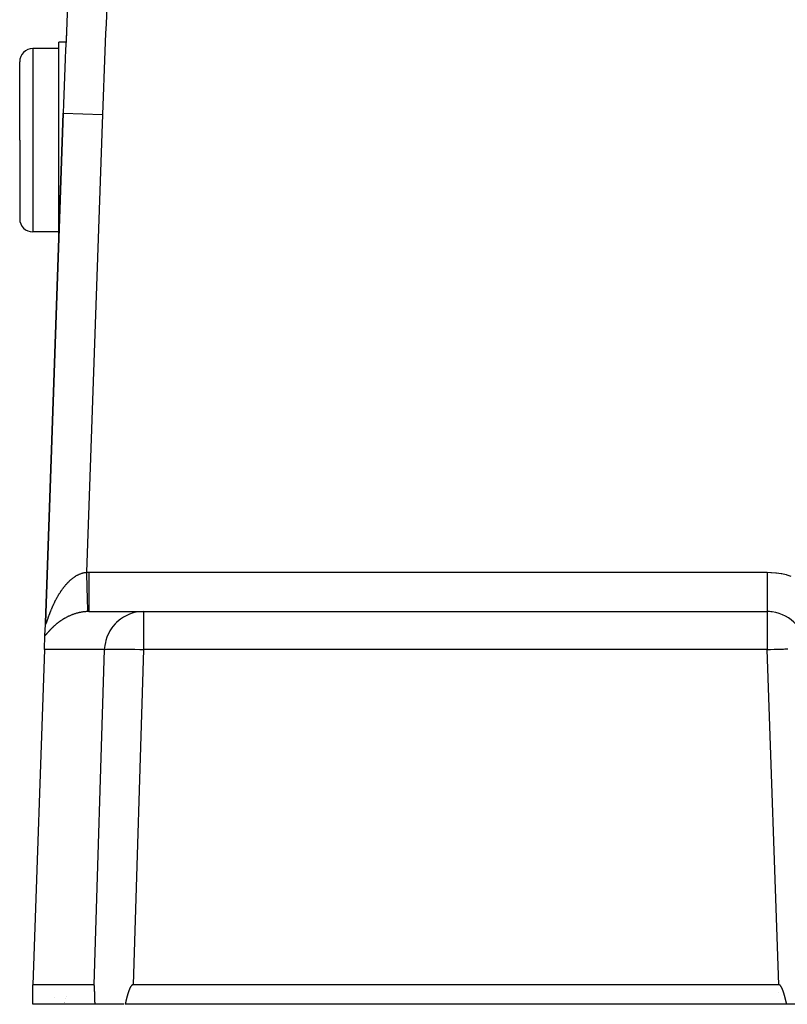
# Model space of a CAD drawing. Extents: x 24 to 1325, y -765 to 283.
# Drawn here: x 420 to 478, y -370 to -294 of the extents above; entities that cross this region are included whole.
import ezdxf

# ---------------------------------------------------------------- set-up
doc = ezdxf.new("R2010")
doc.units = 0
doc.linetypes.add('DASHED', pattern=[11.05, 8.7, -2.35])
doc.layers.get('0').update_dxf_attribs({"linetype": 'CONTINUOUS'})
doc.layers.add('NEVIDI', color=4, linetype='DASHED')

msp = doc.modelspace()

# ---------------------------------------------------------------- linework, layer by layer
at = {"color": 2}
for p, q in [((423.057224, -296), (422.5, -296)), ((422.5, -303.5), (422.5, -296)), ((422.5, -296.5), (420.5, -296.5)), ((419.5, -303.5), (419.5, -297.5)), ((419.5, -303.5), (419.5, -297.5)), ((422.825061, -301.418977), (421.465511, -340.351379)), ((421.465511, -340.351379), (422.825061, -301.418977)), ((419.5, -303.5), (419.5, -309.5)), ((419.5, -303.5), (419.5, -309.5)), ((422.5, -310.753868), (422.5, -303.5)), ((422.5, -310.5), (420.5, -310.5)), ((422.473023, -311.5), (421.465176, -340.360974)), ((422.473023, -311.5), (421.465176, -340.360974)), ((424.772575, -339.5), (428.961276, -339.5)), ((428.961276, -339.5), (476.607692, -339.5)), ((428.961276, -339.5), (476.607692, -339.5)), ((421.431074, -341.33752), (421.460894, -340.48359)), ((421.461378, -340.469731), (421.462446, -340.439142)), ((421.464841, -340.370571), (421.463177, -340.418233)), ((421.464841, -340.370571), (421.463177, -340.418233)), ((421.463671, -340.404079), (421.465511, -340.351379)), ((421.394136, -342.395302), (421.431074, -341.33752)), ((421.394136, -342.395302), (420.5, -368)), ((420.5, -369.5), (420.5, -368)), ((425.188515, -368), (420.5, -368)), ((425.190126, -368), (425.188515, -368)), ((425.188515, -368), (425.190126, -368)), ((425.190099, -368.000848), (425.188515, -368)), ((425.191647, -368.003395), (425.190099, -368.000848)), ((425.193152, -368.007443), (425.191647, -368.003395)), ((425.194609, -368.012797), (425.193152, -368.007443)), ((425.196009, -368.01926), (425.194609, -368.012797)), ((425.197347, -368.026641), (425.196009, -368.01926)), ((425.198623, -368.034793), (425.197347, -368.026641)), ((425.199842, -368.043595), (425.198623, -368.034793)), ((425.20101, -368.052926), (425.199842, -368.043595)), ((425.20213, -368.062675), (425.20101, -368.052926)), ((425.203206, -368.07278), (425.20213, -368.062675)), ((425.204242, -368.083202), (425.203206, -368.07278)), ((425.205242, -368.093899), (425.204242, -368.083202)), ((425.206207, -368.10483), (425.205242, -368.093899)), ((425.207143, -368.115957), (425.206207, -368.10483)), ((425.20805, -368.127256), (425.207143, -368.115957)), ((425.208931, -368.138712), (425.20805, -368.127256)), ((425.209788, -368.150309), (425.208931, -368.138712)), ((425.210622, -368.162031), (425.209788, -368.150309)), ((425.211436, -368.173863), (425.210622, -368.162031)), ((425.212231, -368.185789), (425.211436, -368.173863)), ((425.213009, -368.197801), (425.212231, -368.185789)), ((425.213769, -368.209895), (425.213009, -368.197801)), ((425.214513, -368.222068), (425.213769, -368.209895)), ((425.215242, -368.234314), (425.214513, -368.222068)), ((425.215955, -368.24663), (425.215242, -368.234314)), ((425.216655, -368.259012), (425.215955, -368.24663)), ((425.217341, -368.271455), (425.216655, -368.259012)), ((425.218014, -368.283956), (425.217341, -368.271455)), ((425.218675, -368.29651), (425.218014, -368.283956)), ((425.219325, -368.309113), (425.218675, -368.29651)), ((425.219964, -368.321761), (425.219325, -368.309113)), ((425.220593, -368.334449), (425.219964, -368.321761)), ((425.221212, -368.347175), (425.220593, -368.334449)), ((425.221824, -368.359933), (425.221212, -368.347175)), ((425.222047, -368.364641), (425.221824, -368.359933)), ((425.222427, -368.37272), (425.222047, -368.364641)), ((425.223023, -368.385531), (425.222427, -368.37272)), ((425.223613, -368.398362), (425.223023, -368.385531)), ((425.224196, -368.411212), (425.223613, -368.398362)), ((425.224773, -368.424079), (425.224196, -368.411212)), ((425.225345, -368.436965), (425.224773, -368.424079)), ((425.22591, -368.449868), (425.225345, -368.436965)), ((425.22647, -368.462788), (425.22591, -368.449868)), ((425.227024, -368.475726), (425.22647, -368.462788)), ((425.227572, -368.48868), (425.227024, -368.475726)), ((425.228114, -368.50165), (425.227572, -368.48868)), ((425.228652, -368.514636), (425.228114, -368.50165)), ((425.229183, -368.527639), (425.228652, -368.514636)), ((425.22971, -368.540656), (425.229183, -368.527639)), ((427.818055, -368.527637), (427.813549, -368.540655)), ((427.822606, -368.514635), (427.818055, -368.527637)), ((427.827204, -368.501649), (427.822606, -368.514635)), ((427.831849, -368.488678), (427.827204, -368.501649)), ((427.836541, -368.475724), (427.831849, -368.488678)), ((427.841282, -368.462787), (427.836541, -368.475724)), ((427.846072, -368.449866), (427.841282, -368.462787)), ((427.850912, -368.436963), (427.846072, -368.449866)), ((427.855802, -368.424077), (427.850912, -368.436963)), ((427.860744, -368.41121), (427.855802, -368.424077)), ((427.865738, -368.39836), (427.860744, -368.41121)), ((427.870784, -368.385529), (427.865738, -368.39836)), ((427.875887, -368.372718), (427.870784, -368.385529)), ((427.879141, -368.364639), (427.875887, -368.372718)), ((427.881051, -368.359932), (427.879141, -368.364639)), ((427.886282, -368.347174), (427.881051, -368.359932)), ((427.891587, -368.334448), (427.886282, -368.347174)), ((427.896972, -368.32176), (427.891587, -368.334448)), ((427.902442, -368.309112), (427.896972, -368.32176)), ((427.908003, -368.296509), (427.902442, -368.309112)), ((427.913662, -368.283956), (427.908003, -368.296509)), ((427.919425, -368.271455), (427.913662, -368.283956)), ((427.925296, -368.259012), (427.919425, -368.271455)), ((427.931283, -368.24663), (427.925296, -368.259012)), ((427.937392, -368.234314), (427.931283, -368.24663)), ((427.943628, -368.222068), (427.937392, -368.234314)), ((427.949997, -368.209895), (427.943628, -368.222068)), ((427.956505, -368.197801), (427.949997, -368.209895)), ((427.963159, -368.185789), (427.956505, -368.197801)), ((427.969964, -368.173863), (427.963159, -368.185789)), ((427.97693, -368.162031), (427.969964, -368.173863)), ((427.984072, -368.150309), (427.97693, -368.162031)), ((427.991406, -368.138712), (427.984072, -368.150309)), ((427.998948, -368.127256), (427.991406, -368.138712)), ((428.006714, -368.115957), (427.998948, -368.127256)), ((428.01472, -368.10483), (428.006714, -368.115957)), ((428.022986, -368.093899), (428.01472, -368.10483)), ((428.031539, -368.083202), (428.022986, -368.093899)), ((428.040408, -368.07278), (428.031539, -368.083202)), ((428.049622, -368.062675), (428.040408, -368.07278)), ((428.05921, -368.052926), (428.049622, -368.062675)), ((428.069202, -368.043595), (428.05921, -368.052926)), ((428.07964, -368.034793), (428.069202, -368.043595)), ((428.090563, -368.026641), (428.07964, -368.034793)), ((428.102013, -368.01926), (428.090563, -368.026641)), ((428.113997, -368.012797), (428.102013, -368.01926)), ((428.126464, -368.007443), (428.113997, -368.012797)), ((428.139353, -368.003395), (428.126464, -368.007443)), ((428.152603, -368.000848), (428.139353, -368.003395)), ((428.166156, -368), (428.152603, -368.000848)), ((477.501828, -368), (428.166156, -368)), ((477.515433, -368.000855), (477.501828, -368)), ((477.528732, -368.003416), (477.515433, -368.000855)), ((477.541665, -368.007484), (477.528732, -368.003416)), ((477.554173, -368.01286), (477.541665, -368.007484)), ((477.566195, -368.019344), (477.554173, -368.01286)), ((477.57768, -368.026743), (477.566195, -368.019344)), ((477.588638, -368.034911), (477.57768, -368.026743)), ((477.59911, -368.043726), (477.588638, -368.034911)), ((477.609137, -368.053068), (477.59911, -368.043726)), ((477.61876, -368.062824), (477.609137, -368.053068)), ((477.628009, -368.072935), (477.61876, -368.062824)), ((477.636915, -368.083362), (477.628009, -368.072935)), ((477.645506, -368.094063), (477.636915, -368.083362)), ((477.65381, -368.104996), (477.645506, -368.094063)), ((477.661855, -368.116124), (477.65381, -368.104996)), ((477.669661, -368.127423), (477.661855, -368.116124)), ((477.677244, -368.138879), (477.669661, -368.127423)), ((477.684619, -368.150475), (477.677244, -368.138879)), ((477.691803, -368.162197), (477.684619, -368.150475)), ((477.698811, -368.174027), (477.691803, -368.162197)), ((477.705659, -368.185951), (477.698811, -368.174027)), ((477.712357, -368.197961), (477.705659, -368.185951)), ((477.718909, -368.210053), (477.712357, -368.197961)), ((477.725322, -368.222223), (477.718909, -368.210053)), ((477.731603, -368.234467), (477.725322, -368.222223)), ((477.737756, -368.24678), (477.731603, -368.234467)), ((477.743789, -368.259159), (477.737756, -368.24678)), ((477.749706, -368.2716), (477.743789, -368.259159)), ((477.755514, -368.284097), (477.749706, -368.2716)), ((477.76122, -368.296648), (477.755514, -368.284097)), ((477.766828, -368.309247), (477.76122, -368.296648)), ((477.772345, -368.321892), (477.766828, -368.309247)), ((477.777777, -368.334577), (477.772345, -368.321892)), ((477.783129, -368.347299), (477.777777, -368.334577)), ((477.787621, -368.358139), (477.783129, -368.347299)), ((477.788409, -368.360054), (477.787621, -368.358139)), ((477.79362, -368.372837), (477.788409, -368.360054)), ((477.798771, -368.385644), (477.79362, -368.372837)), ((477.803866, -368.398472), (477.798771, -368.385644)), ((477.808908, -368.411319), (477.803866, -368.398472)), ((477.813898, -368.424183), (477.808908, -368.411319)), ((477.818837, -368.437066), (477.813898, -368.424183)), ((477.823726, -368.449966), (477.818837, -368.437066)), ((477.828564, -368.462884), (477.823726, -368.449966)), ((477.833354, -368.475818), (477.828564, -368.462884)), ((477.838096, -368.488769), (477.833354, -368.475818)), ((477.84279, -368.501737), (477.838096, -368.488769)), ((477.847437, -368.514721), (477.84279, -368.501737)), ((477.852038, -368.52772), (477.847437, -368.514721)), ((477.856593, -368.540735), (477.852038, -368.52772)), ((423.016503, -369.087914), (423.016161, -369.089051)), ((423.074107, -368.881087), (423.073718, -368.882587)), ((425.230231, -368.553689), (425.22971, -368.540656)), ((425.230747, -368.566737), (425.230231, -368.553689)), ((425.231258, -368.5798), (425.230747, -368.566737)), ((425.231764, -368.592876), (425.231258, -368.5798)), ((425.232266, -368.605967), (425.231764, -368.592876)), ((425.232762, -368.619072), (425.232266, -368.605967)), ((425.233254, -368.63219), (425.232762, -368.619072)), ((425.233741, -368.645321), (425.233254, -368.63219)), ((425.234223, -368.658466), (425.233741, -368.645321)), ((425.234701, -368.671622), (425.234223, -368.658466)), ((425.235175, -368.684792), (425.234701, -368.671622)), ((425.235645, -368.697973), (425.235175, -368.684792)), ((425.23611, -368.711166), (425.235645, -368.697973)), ((425.236571, -368.72437), (425.23611, -368.711166)), ((425.237028, -368.737586), (425.236571, -368.72437)), ((425.237481, -368.750813), (425.237028, -368.737586)), ((425.23793, -368.76405), (425.237481, -368.750813)), ((425.238376, -368.777297), (425.23793, -368.76405)), ((425.238817, -368.790555), (425.238376, -368.777297)), ((425.239255, -368.803822), (425.238817, -368.790555)), ((425.23969, -368.817099), (425.239255, -368.803822)), ((425.240121, -368.830385), (425.23969, -368.817099)), ((425.240549, -368.843679), (425.240121, -368.830385)), ((425.240974, -368.856983), (425.240549, -368.843679)), ((425.241395, -368.870294), (425.240974, -368.856983)), ((425.241813, -368.883614), (425.241395, -368.870294)), ((425.242228, -368.896941), (425.241813, -368.883614)), ((425.242641, -368.910276), (425.242228, -368.896941)), ((425.24305, -368.923618), (425.242641, -368.910276)), ((425.243457, -368.936967), (425.24305, -368.923618)), ((425.243861, -368.950322), (425.243457, -368.936967)), ((425.244262, -368.963684), (425.243861, -368.950322)), ((425.244661, -368.977052), (425.244262, -368.963684)), ((425.245058, -368.990425), (425.244661, -368.977052)), ((425.245452, -369.003804), (425.245058, -368.990425)), ((425.245844, -369.017188), (425.245452, -369.003804)), ((425.246234, -369.030577), (425.245844, -369.017188)), ((425.246621, -369.04397), (425.246234, -369.030577)), ((425.247007, -369.057368), (425.246621, -369.04397)), ((425.247391, -369.070769), (425.247007, -369.057368)), ((425.247773, -369.084174), (425.247391, -369.070769)), ((425.248153, -369.097583), (425.247773, -369.084174)), ((425.248532, -369.110995), (425.248153, -369.097583)), ((425.248909, -369.12441), (425.248532, -369.110995)), ((425.249284, -369.137827), (425.248909, -369.12441)), ((425.249658, -369.151246), (425.249284, -369.137827)), ((425.250031, -369.164668), (425.249658, -369.151246)), ((425.250402, -369.178091), (425.250031, -369.164668)), ((425.250773, -369.191515), (425.250402, -369.178091)), ((425.251142, -369.204941), (425.250773, -369.191515)), ((425.251511, -369.218367), (425.251142, -369.204941)), ((425.251878, -369.231794), (425.251511, -369.218367)), ((425.252245, -369.245221), (425.251878, -369.231794)), ((425.252611, -369.258649), (425.252245, -369.245221)), ((425.252976, -369.272075), (425.252611, -369.258649)), ((425.253341, -369.285501), (425.252976, -369.272075)), ((427.614367, -369.272061), (427.611245, -369.285488)), ((427.617494, -369.258635), (427.614367, -369.272061)), ((427.620627, -369.245208), (427.617494, -369.258635)), ((427.623766, -369.231781), (427.620627, -369.245208)), ((427.626912, -369.218354), (427.623766, -369.231781)), ((427.630066, -369.204928), (427.626912, -369.218354)), ((427.633228, -369.191502), (427.630066, -369.204928)), ((427.636399, -369.178078), (427.633228, -369.191502)), ((427.639581, -369.164655), (427.636399, -369.178078)), ((427.642773, -369.151234), (427.639581, -369.164655)), ((427.645976, -369.137815), (427.642773, -369.151234)), ((427.649191, -369.124399), (427.645976, -369.137815)), ((427.652419, -369.110984), (427.649191, -369.124399)), ((427.655661, -369.097573), (427.652419, -369.110984)), ((427.658916, -369.084165), (427.655661, -369.097573)), ((427.662187, -369.07076), (427.658916, -369.084165)), ((427.665473, -369.057359), (427.662187, -369.07076)), ((427.668776, -369.043962), (427.665473, -369.057359)), ((427.672096, -369.030569), (427.668776, -369.043962)), ((427.675433, -369.017181), (427.672096, -369.030569)), ((427.678789, -369.003797), (427.675433, -369.017181)), ((427.682164, -368.990419), (427.678789, -369.003797)), ((427.68556, -368.977046), (427.682164, -368.990419)), ((427.688975, -368.963679), (427.68556, -368.977046)), ((427.692413, -368.950318), (427.688975, -368.963679)), ((427.695872, -368.936963), (427.692413, -368.950318)), ((427.699354, -368.923614), (427.695872, -368.936963)), ((427.70286, -368.910273), (427.699354, -368.923614)), ((427.70639, -368.896938), (427.70286, -368.910273)), ((427.709946, -368.883611), (427.70639, -368.896938)), ((427.713527, -368.870292), (427.709946, -368.883611)), ((427.717134, -368.856981), (427.713527, -368.870292)), ((427.720769, -368.843678), (427.717134, -368.856981)), ((427.724431, -368.830383), (427.720769, -368.843678)), ((427.728123, -368.817098), (427.724431, -368.830383)), ((427.731843, -368.803821), (427.728123, -368.817098)), ((427.735594, -368.790554), (427.731843, -368.803821)), ((427.739375, -368.777297), (427.735594, -368.790554)), ((427.743189, -368.76405), (427.739375, -368.777297)), ((427.747034, -368.750813), (427.743189, -368.76405)), ((427.750912, -368.737586), (427.747034, -368.750813)), ((427.754825, -368.724371), (427.750912, -368.737586)), ((427.758771, -368.711166), (427.754825, -368.724371)), ((427.762753, -368.697973), (427.758771, -368.711166)), ((427.766771, -368.684792), (427.762753, -368.697973)), ((427.770826, -368.671623), (427.766771, -368.684792)), ((427.774918, -368.658466), (427.770826, -368.671623)), ((427.779048, -368.645321), (427.774918, -368.658466)), ((427.783217, -368.63219), (427.779048, -368.645321)), ((427.787425, -368.619072), (427.783217, -368.63219)), ((427.791674, -368.605967), (427.787425, -368.619072)), ((427.795964, -368.592876), (427.791674, -368.605967)), ((427.800295, -368.579799), (427.795964, -368.592876)), ((427.80467, -368.566736), (427.800295, -368.579799)), ((427.809087, -368.553688), (427.80467, -368.566736)), ((427.813549, -368.540655), (427.809087, -368.553688)), ((477.861105, -368.553766), (477.856593, -368.540735)), ((477.865572, -368.566811), (477.861105, -368.553766)), ((477.869996, -368.579871), (477.865572, -368.566811)), ((477.874377, -368.592946), (477.869996, -368.579871)), ((477.878717, -368.606034), (477.874377, -368.592946)), ((477.883016, -368.619137), (477.878717, -368.606034)), ((477.887275, -368.632253), (477.883016, -368.619137)), ((477.891494, -368.645382), (477.887275, -368.632253)), ((477.895675, -368.658524), (477.891494, -368.645382)), ((477.899817, -368.671679), (477.895675, -368.658524)), ((477.903922, -368.684846), (477.899817, -368.671679)), ((477.907991, -368.698025), (477.903922, -368.684846)), ((477.912023, -368.711216), (477.907991, -368.698025)), ((477.916021, -368.724418), (477.912023, -368.711216)), ((477.919984, -368.737632), (477.916021, -368.724418)), ((477.923913, -368.750856), (477.919984, -368.737632)), ((477.92781, -368.764092), (477.923913, -368.750856)), ((477.931674, -368.777337), (477.92781, -368.764092)), ((477.935506, -368.790593), (477.931674, -368.777337)), ((477.939308, -368.803858), (477.935506, -368.790593)), ((477.94308, -368.817133), (477.939308, -368.803858)), ((477.946823, -368.830417), (477.94308, -368.817133)), ((477.950537, -368.84371), (477.946823, -368.830417)), ((477.954223, -368.857011), (477.950537, -368.84371)), ((477.957882, -368.870321), (477.954223, -368.857011)), ((477.961514, -368.883639), (477.957882, -368.870321)), ((477.965121, -368.896964), (477.961514, -368.883639)), ((477.968703, -368.910297), (477.965121, -368.896964)), ((477.97226, -368.923637), (477.968703, -368.910297)), ((477.975794, -368.936984), (477.97226, -368.923637)), ((477.979306, -368.950338), (477.975794, -368.936984)), ((477.982795, -368.963698), (477.979306, -368.950338)), ((477.986262, -368.977064), (477.982795, -368.963698)), ((477.989709, -368.990436), (477.986262, -368.977064)), ((477.993137, -369.003813), (477.989709, -368.990436)), ((477.996544, -369.017195), (477.993137, -369.003813)), ((477.999934, -369.030583), (477.996544, -369.017195)), ((478.003306, -369.043974), (477.999934, -369.030583)), ((478.00666, -369.057371), (478.003306, -369.043974)), ((478.009998, -369.070771), (478.00666, -369.057371)), ((478.013321, -369.084175), (478.009998, -369.070771)), ((478.016629, -369.097582), (478.013321, -369.084175)), ((478.019922, -369.110993), (478.016629, -369.097582)), ((478.023203, -369.124406), (478.019922, -369.110993)), ((478.02647, -369.137822), (478.023203, -369.124406)), ((478.029725, -369.15124), (478.02647, -369.137822)), ((478.032969, -369.164661), (478.029725, -369.15124)), ((478.036203, -369.178083), (478.032969, -369.164661)), ((478.039426, -369.191507), (478.036203, -369.178083)), ((478.042641, -369.204931), (478.039426, -369.191507)), ((478.045847, -369.218357), (478.042641, -369.204931)), ((478.049045, -369.231783), (478.045847, -369.218357)), ((478.052236, -369.24521), (478.049045, -369.231783)), ((478.055421, -369.258636), (478.052236, -369.24521)), ((478.0586, -369.272063), (478.055421, -369.258636)), ((478.061774, -369.285489), (478.0586, -369.272063)), ((425.259172, -369.5), (420.5, -369.5)), ((422.909785, -369.4), (422.91031, -369.398048)), ((422.915534, -369.378626), (422.916004, -369.377308)), ((422.923507, -369.356353), (422.923096, -369.357384)), ((425.253705, -369.298927), (425.253341, -369.285501)), ((425.254069, -369.312351), (425.253705, -369.298927)), ((425.254433, -369.325773), (425.254069, -369.312351)), ((425.254796, -369.339194), (425.254433, -369.325773)), ((425.255159, -369.352613), (425.254796, -369.339194)), ((425.255523, -369.366029), (425.255159, -369.352613)), ((425.255886, -369.379443), (425.255523, -369.366029)), ((425.256249, -369.392854), (425.255886, -369.379443)), ((425.256613, -369.406261), (425.256249, -369.392854)), ((425.256977, -369.419665), (425.256613, -369.406261)), ((425.257341, -369.433066), (425.256977, -369.419665)), ((425.257706, -369.446462), (425.257341, -369.433066)), ((425.258071, -369.459854), (425.257706, -369.446462)), ((425.258437, -369.473241), (425.258071, -369.459854)), ((425.258804, -369.486623), (425.258437, -369.473241)), ((425.259172, -369.5), (425.258804, -369.486623)), ((427.468022, -369.5), (425.259172, -369.5)), ((427.564513, -369.486621), (427.561372, -369.5)), ((478.112477, -369.5), (427.561372, -369.5)), ((427.567647, -369.473237), (427.564513, -369.486621)), ((427.570776, -369.459849), (427.567647, -369.473237)), ((427.573899, -369.446455), (427.570776, -369.459849)), ((427.577018, -369.433058), (427.573899, -369.446455)), ((427.580134, -369.419657), (427.577018, -369.433058)), ((427.583247, -369.406252), (427.580134, -369.419657)), ((427.586357, -369.392843), (427.583247, -369.406252)), ((427.589466, -369.379432), (427.586357, -369.392843)), ((427.592574, -369.366017), (427.589466, -369.379432)), ((427.595682, -369.3526), (427.592574, -369.366017)), ((427.59879, -369.339181), (427.595682, -369.3526)), ((427.6019, -369.32576), (427.59879, -369.339181)), ((427.605012, -369.312337), (427.6019, -369.32576)), ((427.608127, -369.298913), (427.605012, -369.312337)), ((427.611245, -369.285488), (427.608127, -369.298913)), ((478.064944, -369.298914), (478.061774, -369.285489)), ((478.068111, -369.312338), (478.064944, -369.298914)), ((478.071275, -369.32576), (478.068111, -369.312338)), ((478.074437, -369.339181), (478.071275, -369.32576)), ((478.077597, -369.3526), (478.074437, -369.339181)), ((478.080757, -369.366017), (478.077597, -369.3526)), ((478.083917, -369.379431), (478.080757, -369.366017)), ((478.087078, -369.392843), (478.083917, -369.379431)), ((478.09024, -369.406251), (478.087078, -369.392843)), ((478.093404, -369.419656), (478.09024, -369.406251)), ((478.096572, -369.433057), (478.093404, -369.419656)), ((478.099743, -369.446455), (478.096572, -369.433057)), ((478.102918, -369.459848), (478.099743, -369.446455)), ((478.106098, -369.473237), (478.102918, -369.459848)), ((478.109284, -369.486621), (478.106098, -369.473237)), ((478.112477, -369.5), (478.109284, -369.486621)), ((480.5, -369.5), (478.112477, -369.5))]:
    msp.add_line(p, q, dxfattribs=at)
for centre, radius, start, end in [((1122.398639, -325.848625), 700, 176.187171, 178), ((1122.398639, -325.848625), 700, 177.515142, 177.556116), ((420.5, -297.5), 1, 90, 180), ((420.5, -309.5), 1, 180, 270), ((476.607692, -342.5), 3, 82.384596, 90), ((476.607692, -342.5), 3, 2, 82.251031)]:
    msp.add_arc(centre, radius, start, end, dxfattribs=at)
at = {"layer": 'NEVIDI', "color": 7, "linetype": 'CONTINUOUS'}
for p, q in [((420.5, -296.5), (420.5, -303.5)), ((422.825061, -301.418977), (425.823233, -301.523675)), ((425.823233, -301.523675), (424.601749, -336.502399)), ((420.5, -303.5), (420.5, -310.5)), ((423.534744, -336.965483), (423.577218, -336.932822)), ((423.577218, -336.932822), (423.5854, -336.926672)), ((423.5854, -336.926672), (423.628511, -336.895018)), ((423.628511, -336.895018), (423.636814, -336.889067)), ((423.636814, -336.889067), (423.676971, -336.860941)), ((423.676971, -336.860941), (423.680643, -336.858423)), ((423.680643, -336.858423), (423.689117, -336.852647)), ((423.689117, -336.852647), (423.733837, -336.822962)), ((423.733837, -336.822962), (423.742472, -336.817383)), ((423.742472, -336.817383), (423.787853, -336.788876)), ((423.787853, -336.788876), (423.796602, -336.783536)), ((423.796602, -336.783536), (423.842836, -336.756152)), ((423.842836, -336.756152), (423.851715, -336.751053)), ((423.851715, -336.751053), (423.898513, -336.725027)), ((423.898513, -336.725027), (423.907547, -336.720167)), ((423.907547, -336.720167), (423.955135, -336.695435)), ((423.955135, -336.695435), (423.964297, -336.690841)), ((423.964297, -336.690841), (424.012653, -336.667485)), ((424.012653, -336.667485), (424.02197, -336.663156)), ((424.02197, -336.663156), (424.051571, -336.649772)), ((424.051571, -336.649772), (424.070895, -336.641334)), ((424.070895, -336.641334), (424.080331, -336.6373)), ((424.080331, -336.6373), (424.12989, -336.617042)), ((424.12989, -336.617042), (424.13945, -336.613312)), ((424.13945, -336.613312), (424.189649, -336.59468)), ((424.189649, -336.59468), (424.199333, -336.59127)), ((424.199333, -336.59127), (424.250157, -336.57434)), ((424.250157, -336.57434), (424.259915, -336.571277)), ((424.259915, -336.571277), (424.31135, -336.556126)), ((424.31135, -336.556126), (424.321234, -336.553407)), ((424.321234, -336.553407), (424.373053, -336.540169)), ((424.373053, -336.540169), (424.383052, -336.537812)), ((424.383052, -336.537812), (424.431733, -336.527249)), ((424.431733, -336.527249), (424.435359, -336.526523)), ((424.435359, -336.526523), (424.445434, -336.524551)), ((424.445434, -336.524551), (424.498167, -336.515296)), ((424.498167, -336.515296), (424.50829, -336.513726)), ((424.50829, -336.513726), (424.561503, -336.506572)), ((424.561503, -336.506572), (424.571687, -336.505415)), ((424.571687, -336.505415), (424.601749, -336.502399)), ((424.601748, -336.502399), (424.60658, -336.674361)), ((424.601749, -336.502399), (424.611124, -336.502143)), ((424.60658, -336.674361), (424.610434, -336.811545)), ((424.610434, -336.811545), (424.61152, -336.850218)), ((424.611124, -336.502143), (424.687153, -336.5006)), ((424.61152, -336.850218), (424.611751, -336.858446)), ((424.611751, -336.858446), (424.617114, -337.049336)), ((424.687153, -336.5006), (424.698339, -336.500453)), ((424.698339, -336.500453), (424.772575, -336.5)), ((424.772575, -336.5), (450.690133, -336.5)), ((424.772575, -336.5), (424.772575, -336.669045)), ((424.772575, -336.669045), (424.772575, -336.840537)), ((424.772575, -336.840537), (424.772575, -336.848664)), ((424.772575, -336.848664), (424.772575, -337.044668)), ((450.690133, -336.5), (476.607692, -336.5)), ((476.607692, -336.5), (476.898676, -336.506631)), ((476.607692, -336.5), (476.607692, -336.54719)), ((476.607692, -336.54719), (476.607692, -336.669067)), ((476.607692, -336.669067), (476.607692, -336.821768)), ((476.607692, -336.821768), (476.607692, -336.918803)), ((476.607692, -336.918803), (476.607692, -337.044721)), ((476.898676, -336.506631), (476.948432, -336.5092)), ((476.948432, -336.5092), (477.28986, -336.538179)), ((477.28986, -336.538179), (477.339011, -336.543989)), ((477.339011, -336.543989), (477.677907, -336.595403)), ((477.677907, -336.595403), (477.726599, -336.604435)), ((477.726599, -336.604435), (478.061531, -336.678011)), ((478.061531, -336.678011), (478.109642, -336.690247)), ((478.109642, -336.690247), (478.438975, -336.785593)), ((422.813972, -337.720742), (422.84354, -337.68158)), ((422.84354, -337.68158), (422.849262, -337.674089)), ((422.849262, -337.674089), (422.879398, -337.635105)), ((422.879398, -337.635105), (422.885232, -337.627649)), ((422.885232, -337.627649), (422.91609, -337.588695)), ((422.91609, -337.588695), (422.92205, -337.581264)), ((422.92205, -337.581264), (422.953654, -337.542366)), ((422.953654, -337.542366), (422.959749, -337.534961)), ((422.959749, -337.534961), (422.968547, -337.524327)), ((422.968547, -337.524327), (422.99211, -337.496166)), ((422.99211, -337.496166), (422.998394, -337.488734)), ((422.998394, -337.488734), (423.031599, -337.45)), ((423.031599, -337.45), (423.037969, -337.442673)), ((423.037969, -337.442673), (423.071933, -337.404152)), ((423.071933, -337.404152), (423.078461, -337.396854)), ((423.078461, -337.396854), (423.11328, -337.358494)), ((423.11328, -337.358494), (423.12, -337.3512)), ((423.12, -337.3512), (423.155558, -337.313185)), ((423.155558, -337.313185), (423.162448, -337.305931)), ((423.162448, -337.305931), (423.198754, -337.268303)), ((423.198754, -337.268303), (423.205776, -337.26114)), ((423.205776, -337.26114), (423.242929, -337.223854)), ((423.242929, -337.223854), (423.250085, -337.216789)), ((423.250085, -337.216789), (423.287833, -337.180145)), ((423.287833, -337.180145), (423.295295, -337.173024)), ((423.295295, -337.173024), (423.314015, -337.155338)), ((423.314015, -337.155338), (423.333844, -337.136878)), ((423.333844, -337.136878), (423.3413, -337.13001)), ((423.3413, -337.13001), (423.3807, -337.094374)), ((423.3807, -337.094374), (423.38837, -337.087564)), ((423.38837, -337.087564), (423.428511, -337.052603)), ((423.428511, -337.052603), (423.436259, -337.045984)), ((423.436259, -337.045984), (423.477164, -337.011736)), ((423.477164, -337.011736), (423.485013, -337.005297)), ((423.485013, -337.005297), (423.526749, -336.971769)), ((423.526749, -336.971769), (423.534744, -336.965483)), ((424.617114, -337.049336), (424.621068, -337.19009)), ((424.621068, -337.19009), (424.62257, -337.243541)), ((424.62257, -337.243541), (424.622813, -337.252184)), ((424.622813, -337.252184), (424.627851, -337.431537)), ((424.627851, -337.431537), (424.631766, -337.570882)), ((424.631766, -337.570882), (424.633253, -337.623818)), ((424.633253, -337.623818), (424.633469, -337.631514)), ((424.633469, -337.631514), (424.638431, -337.808159)), ((424.772575, -337.044668), (424.772575, -337.235148)), ((424.772575, -337.235148), (424.772575, -337.243063)), ((424.772575, -337.243063), (424.772575, -337.411752)), ((424.772575, -337.411752), (424.772575, -337.616406)), ((424.772575, -337.616406), (424.772575, -337.62399)), ((424.772575, -337.62399), (424.772575, -337.76417)), ((476.607692, -337.044721), (476.607692, -337.199416)), ((476.607692, -337.199416), (476.607692, -337.297532)), ((476.607692, -337.297532), (476.607692, -337.411711)), ((476.607692, -337.411711), (476.607692, -337.579656)), ((476.607692, -337.579656), (476.607692, -337.677095)), ((476.607692, -337.677095), (476.607692, -337.764202)), ((422.34085, -338.463042), (422.352415, -338.441989)), ((422.352415, -338.441989), (422.361822, -338.42498)), ((422.361822, -338.42498), (422.365895, -338.417647)), ((422.365895, -338.417647), (422.387319, -338.379396)), ((422.387319, -338.379396), (422.391466, -338.372053)), ((422.391466, -338.372053), (422.413388, -338.333568)), ((422.413388, -338.333568), (422.417627, -338.326191)), ((422.417627, -338.326191), (422.440044, -338.287518)), ((422.440044, -338.287518), (422.444363, -338.280135)), ((422.444363, -338.280135), (422.467259, -338.241346)), ((422.467259, -338.241346), (422.47167, -338.233942)), ((422.47167, -338.233942), (422.495059, -338.195052)), ((422.495059, -338.195052), (422.49958, -338.187606)), ((422.49958, -338.187606), (422.523473, -338.148634)), ((422.523473, -338.148634), (422.528091, -338.141173)), ((422.528091, -338.141173), (422.552505, -338.102114)), ((422.552505, -338.102114), (422.557212, -338.094657)), ((422.557212, -338.094657), (422.582193, -338.05546)), ((422.582193, -338.05546), (422.587012, -338.047973)), ((422.587012, -338.047973), (422.612498, -338.008765)), ((422.612498, -338.008765), (422.617421, -338.001266)), ((422.617421, -338.001266), (422.643411, -337.962078)), ((422.643411, -337.962078), (422.646196, -337.957917)), ((422.646196, -337.957917), (422.648525, -337.954445)), ((422.648525, -337.954445), (422.675062, -337.915243)), ((422.675062, -337.915243), (422.68012, -337.907847)), ((422.68012, -337.907847), (422.707359, -337.868437)), ((422.707359, -337.868437), (422.712567, -337.86098)), ((422.712567, -337.86098), (422.740289, -337.821714)), ((422.740289, -337.821714), (422.74565, -337.814203)), ((422.74565, -337.814203), (422.773928, -337.775012)), ((422.773928, -337.775012), (422.779412, -337.767496)), ((422.779412, -337.767496), (422.808375, -337.728243)), ((422.808375, -337.728243), (422.813972, -337.720742)), ((424.638431, -337.808159), (424.642219, -337.942998)), ((424.642219, -337.942998), (424.643373, -337.984064)), ((424.643373, -337.984064), (424.643571, -337.991137)), ((424.643571, -337.991137), (424.648554, -338.168513)), ((424.648554, -338.168513), (424.652101, -338.294757)), ((424.652101, -338.294757), (424.65275, -338.317885)), ((424.65275, -338.317885), (424.652933, -338.324377)), ((424.652933, -338.324377), (424.657909, -338.501525)), ((424.772575, -338.403621), (424.772574, -338.615528)), ((424.772575, -337.76417), (424.772575, -337.977905)), ((424.772575, -337.977905), (424.772575, -337.985025)), ((424.772575, -337.985025), (424.772575, -338.096569)), ((424.772575, -338.096569), (424.772575, -338.312829)), ((424.772575, -338.312829), (424.772575, -338.319331)), ((424.772575, -338.319331), (424.772575, -338.403621)), ((476.607692, -337.764202), (476.607692, -337.951515)), ((476.607692, -337.951515), (476.607692, -338.044516)), ((476.607692, -338.044516), (476.607692, -338.096582)), ((476.607692, -338.096582), (476.607692, -338.302546)), ((476.607692, -338.302546), (476.607692, -338.38842)), ((476.607692, -338.38842), (476.607692, -338.403568)), ((476.607692, -338.403568), (476.607692, -338.62132)), ((421.981969, -339.203287), (421.984796, -339.196718)), ((421.984796, -339.196718), (421.999816, -339.162041)), ((421.999816, -339.162041), (422.002703, -339.155421)), ((422.002703, -339.155421), (422.017998, -339.120573)), ((422.017998, -339.120573), (422.020938, -339.113919)), ((422.020938, -339.113919), (422.036482, -339.078957)), ((422.036482, -339.078957), (422.03949, -339.072235)), ((422.03949, -339.072235), (422.055353, -339.037002)), ((422.055353, -339.037002), (422.058409, -339.030256)), ((422.058409, -339.030256), (422.074555, -338.994828)), ((422.074555, -338.994828), (422.077662, -338.98805)), ((422.077662, -338.98805), (422.092325, -338.956256)), ((422.092325, -338.956256), (422.094074, -338.952484)), ((422.094074, -338.952484), (422.097298, -338.945542)), ((422.097298, -338.945542), (422.114022, -338.909774)), ((422.114022, -338.909774), (422.117264, -338.90289)), ((422.117264, -338.90289), (422.134342, -338.866875)), ((422.134342, -338.866875), (422.137638, -338.859976)), ((422.137638, -338.859976), (422.155048, -338.823795)), ((422.155048, -338.823795), (422.158413, -338.816853)), ((422.158413, -338.816853), (422.17621, -338.78041)), ((422.17621, -338.78041), (422.179637, -338.773444)), ((422.179637, -338.773444), (422.197774, -338.736849)), ((422.197774, -338.736849), (422.201282, -338.729823)), ((422.201282, -338.729823), (422.21976, -338.693087)), ((422.21976, -338.693087), (422.223344, -338.686015)), ((422.223344, -338.686015), (422.242207, -338.649068)), ((422.242207, -338.649068), (422.245903, -338.641881)), ((422.245903, -338.641881), (422.265149, -338.604742)), ((422.265149, -338.604742), (422.268879, -338.5976)), ((422.268879, -338.5976), (422.288563, -338.560181)), ((422.288563, -338.560181), (422.292367, -338.553004)), ((422.292367, -338.553004), (422.312459, -338.515387)), ((422.312459, -338.515387), (422.316342, -338.508171)), ((422.316342, -338.508171), (422.33688, -338.470305)), ((422.33688, -338.470305), (422.34085, -338.463042)), ((424.657909, -338.501525), (424.661089, -338.614707)), ((424.661089, -338.614707), (424.66122, -338.619378)), ((424.66122, -338.619378), (424.661383, -338.625158)), ((424.661383, -338.625158), (424.666169, -338.795519)), ((424.666169, -338.795519), (424.668632, -338.88321)), ((424.668632, -338.88321), (424.668778, -338.888402)), ((424.668778, -338.888402), (424.668898, -338.892673)), ((424.668898, -338.892673), (424.673129, -339.04327)), ((424.673129, -339.04327), (424.674855, -339.104705)), ((424.674855, -339.104705), (424.67497, -339.10879)), ((424.67497, -339.10879), (424.675324, -339.121373)), ((424.675324, -339.121373), (424.678603, -339.238094)), ((424.772574, -339.106654), (424.772573, -339.125747)), ((424.772573, -339.125747), (424.772573, -339.278374)), ((424.772574, -338.615528), (424.772574, -338.621321)), ((424.772574, -338.621321), (424.772574, -338.680249)), ((424.772574, -338.680249), (424.772574, -338.880053)), ((424.772574, -338.880053), (424.772574, -338.885369)), ((424.772574, -338.885369), (424.772574, -338.922307)), ((424.772574, -338.922307), (424.772574, -339.102372)), ((424.772574, -339.102372), (424.772574, -339.106654)), ((476.607692, -338.62132), (476.607692, -338.680261)), ((476.607692, -338.680261), (476.607692, -338.697212)), ((476.607692, -338.697212), (476.607692, -338.89812)), ((476.607692, -338.89812), (476.607692, -338.922308)), ((476.607692, -338.922308), (476.607692, -338.961966)), ((476.607692, -338.961966), (476.607692, -339.125435)), ((476.607692, -339.125809), (476.607692, -339.175396)), ((476.607692, -339.175396), (476.607692, -339.287547)), ((421.692124, -339.949865), (421.69997, -339.927895)), ((421.69997, -339.927895), (421.701917, -339.922456)), ((421.701917, -339.922456), (421.712291, -339.893553)), ((421.712291, -339.893553), (421.714242, -339.888136)), ((421.714242, -339.888136), (421.724884, -339.858671)), ((421.724884, -339.858671), (421.726879, -339.853167)), ((421.726879, -339.853167), (421.737717, -339.823371)), ((421.737717, -339.823371), (421.739793, -339.817687)), ((421.739793, -339.817687), (421.750846, -339.787535)), ((421.750846, -339.787535), (421.75297, -339.781762)), ((421.75297, -339.781762), (421.764267, -339.751195)), ((421.764267, -339.751195), (421.766443, -339.745334)), ((421.766443, -339.745334), (421.777969, -339.714413)), ((421.777969, -339.714413), (421.780189, -339.708482)), ((421.780189, -339.708482), (421.791948, -339.677212)), ((421.791948, -339.677212), (421.794208, -339.671227)), ((421.794208, -339.671227), (421.8062, -339.639618)), ((421.8062, -339.639618), (421.808508, -339.633562)), ((421.808508, -339.633562), (421.820726, -339.601656)), ((421.820726, -339.601656), (421.823089, -339.595514)), ((421.823089, -339.595514), (421.835558, -339.56327)), ((421.835558, -339.56327), (421.83796, -339.557087)), ((421.83796, -339.557087), (421.850658, -339.524506)), ((421.850658, -339.524506), (421.853096, -339.518268)), ((421.853096, -339.518268), (421.865993, -339.485399)), ((421.865993, -339.485399), (421.868455, -339.479155)), ((421.868455, -339.479155), (421.870607, -339.473705)), ((421.870607, -339.473705), (421.881637, -339.445891)), ((421.881637, -339.445891), (421.884158, -339.439564)), ((421.884158, -339.439564), (421.897574, -339.406093)), ((421.897574, -339.406093), (421.900099, -339.39983)), ((421.900099, -339.39983), (421.913796, -339.366078)), ((421.913796, -339.366078), (421.916418, -339.359656)), ((421.916418, -339.359656), (421.930394, -339.325652)), ((421.930394, -339.325652), (421.933005, -339.319338)), ((421.933005, -339.319338), (421.94729, -339.285032)), ((421.94729, -339.285032), (421.949959, -339.278662)), ((421.949959, -339.278662), (421.964481, -339.24424)), ((421.964481, -339.24424), (421.967205, -339.237827)), ((421.967205, -339.237827), (421.981969, -339.203287)), ((423.062337, -339.948742), (423.057229, -339.951448)), ((423.099856, -339.929129), (423.062337, -339.948742)), ((423.105057, -339.926448), (423.099856, -339.929129)), ((423.143281, -339.907018), (423.105057, -339.926448)), ((423.148749, -339.904278), (423.143281, -339.907018)), ((423.187841, -339.884979), (423.148749, -339.904278)), ((423.19328, -339.882334), (423.187841, -339.884979)), ((423.223656, -339.867739), (423.19328, -339.882334)), ((423.233239, -339.863197), (423.223656, -339.867739)), ((423.238772, -339.860588), (423.233239, -339.863197)), ((423.27952, -339.841681), (423.238772, -339.860588)), ((423.285174, -339.839101), (423.27952, -339.841681)), ((423.32673, -339.820445), (423.285174, -339.839101)), ((423.332483, -339.817906), (423.32673, -339.820445)), ((423.374757, -339.799572), (423.332483, -339.817906)), ((423.380682, -339.797047), (423.374757, -339.799572)), ((423.423616, -339.779086), (423.380682, -339.797047)), ((423.429776, -339.776557), (423.423616, -339.779086)), ((423.473504, -339.758942), (423.429776, -339.776557)), ((423.47975, -339.756475), (423.473504, -339.758942)), ((423.524308, -339.739225), (423.47975, -339.756475)), ((423.530695, -339.736802), (423.524308, -339.739225)), ((423.575839, -339.720039), (423.530695, -339.736802)), ((423.582315, -339.717686), (423.575839, -339.720039)), ((423.628383, -339.701314), (423.582315, -339.717686)), ((423.634191, -339.699296), (423.628383, -339.701314)), ((423.681624, -339.683197), (423.634949, -339.699033)), ((423.688315, -339.680981), (423.681624, -339.683197)), ((423.735794, -339.665643), (423.688315, -339.680981)), ((423.742599, -339.6635), (423.735794, -339.665643)), ((423.79078, -339.648729), (423.742599, -339.6635)), ((423.79769, -339.646667), (423.79078, -339.648729)), ((423.846611, -339.632484), (423.79769, -339.646667)), ((423.853619, -339.630512), (423.846611, -339.632484)), ((423.903214, -339.61697), (423.853619, -339.630512)), ((423.910347, -339.615082), (423.903214, -339.61697)), ((423.960439, -339.602259), (423.910347, -339.615082)), ((423.967866, -339.600421), (423.960439, -339.602259)), ((424.018707, -339.588285), (423.967866, -339.600421)), ((424.026135, -339.586577), (424.018707, -339.588285)), ((424.051587, -339.580848), (424.026135, -339.586577)), ((424.077603, -339.575192), (424.051587, -339.580848)), ((424.0852, -339.573579), (424.077603, -339.575192)), ((424.137282, -339.562981), (424.0852, -339.573579)), ((424.145004, -339.561479), (424.137282, -339.562981)), ((424.197682, -339.551707), (424.145004, -339.561479)), ((424.205502, -339.550328), (424.197682, -339.551707)), ((424.258862, -339.541413), (424.205502, -339.550328)), ((424.266771, -339.540165), (424.258862, -339.541413)), ((424.320756, -339.532148), (424.266771, -339.540165)), ((424.328779, -339.531032), (424.320756, -339.532148)), ((424.383115, -339.52398), (424.328779, -339.531032)), ((424.39116, -339.523012), (424.383115, -339.52398)), ((424.446039, -339.516927), (424.39116, -339.523012)), ((424.454162, -339.516104), (424.446039, -339.516927)), ((424.468624, -339.514688), (424.454162, -339.516104)), ((424.509419, -339.511038), (424.468624, -339.514688)), ((424.517593, -339.510368), (424.509419, -339.511038)), ((424.573207, -339.506356), (424.517593, -339.510368)), ((424.581448, -339.505844), (424.573207, -339.506356)), ((424.637265, -339.502932), (424.581448, -339.505844)), ((424.645515, -339.502585), (424.637265, -339.502932)), ((424.685992, -339.5012), (424.645515, -339.502585)), ((424.678603, -339.238094), (424.679778, -339.279927)), ((424.679778, -339.279927), (424.679866, -339.283057)), ((424.679866, -339.283057), (424.680236, -339.296222)), ((424.680236, -339.296222), (424.68254, -339.378206)), ((424.68254, -339.378206), (424.683313, -339.405725)), ((424.683313, -339.405725), (424.683371, -339.40779)), ((424.683371, -339.40779), (424.683605, -339.416099)), ((424.683605, -339.416099), (424.68496, -339.464333)), ((424.68496, -339.464333), (424.685395, -339.479813)), ((424.685422, -339.480782), (424.685482, -339.482909)), ((424.685482, -339.482909), (424.68595, -339.499642)), ((424.68595, -339.499642), (424.685992, -339.5012)), ((424.723612, -339.500384), (424.685996, -339.5012)), ((424.729281, -339.5003), (424.723612, -339.500384)), ((424.767821, -339.500004), (424.729281, -339.5003)), ((424.772575, -339.5), (424.767821, -339.500004)), ((424.772573, -339.278374), (424.772573, -339.281483)), ((424.772573, -339.281483), (424.772573, -339.287533)), ((424.772573, -339.287533), (424.772573, -339.404437)), ((424.772573, -339.404942), (424.772573, -339.406513)), ((424.772573, -339.406513), (424.772573, -339.476123)), ((424.772573, -339.476123), (424.772573, -339.478698)), ((424.772573, -339.479659), (424.772574, -339.5)), ((427.426764, -339.928485), (427.196047, -340.083215)), ((427.532071, -339.86768), (427.426764, -339.928485)), ((427.785112, -339.743644), (427.532071, -339.86768)), ((427.89346, -339.699287), (427.785112, -339.743644)), ((428.164946, -339.609138), (427.89346, -339.699287)), ((428.274144, -339.580871), (428.164946, -339.609138)), ((428.559547, -339.527395), (428.274144, -339.580871)), ((428.667116, -339.514657), (428.559547, -339.527395)), ((428.961276, -339.5), (428.667116, -339.514657)), ((428.961276, -339.5), (428.961276, -342.395302)), ((476.607692, -339.287547), (476.607692, -339.298988)), ((476.607692, -339.298988), (476.607692, -339.334926)), ((476.607692, -339.334926), (476.607692, -339.404946)), ((476.607692, -339.404946), (476.607692, -339.41733)), ((476.607692, -339.41733), (476.607692, -339.439087)), ((476.607692, -339.439087), (476.607692, -339.476133)), ((476.607692, -339.476133), (476.607692, -339.482694)), ((476.607692, -339.482694), (476.607692, -339.491511)), ((476.607692, -339.491511), (476.607692, -339.5)), ((476.607692, -339.5), (476.607692, -342.395302)), ((421.464962, -340.374014), (421.464919, -340.388838)), ((421.465003, -340.371072), (421.464962, -340.374014)), ((421.465393, -340.354908), (421.465003, -340.371072)), ((421.465256, -340.404888), (421.465345, -340.407174)), ((421.4655, -340.351691), (421.465393, -340.354908)), ((421.466023, -340.419116), (421.466175, -340.421098)), ((421.467225, -340.431503), (421.467439, -340.433173)), ((421.467439, -340.433173), (421.468868, -340.44199)), ((421.468868, -340.44199), (421.469141, -340.443342)), ((421.469141, -340.443342), (421.470957, -340.450527)), ((421.470957, -340.450527), (421.471286, -340.451567)), ((421.471286, -340.451567), (421.473492, -340.45706)), ((421.473885, -340.457816), (421.476483, -340.461559)), ((421.47693, -340.462016), (421.479929, -340.463975)), ((421.480453, -340.464146), (421.483831, -340.46427)), ((421.484448, -340.46413), (421.485453, -340.46381)), ((421.485453, -340.46381), (421.488215, -340.462392)), ((421.488908, -340.461922), (421.493049, -340.458312)), ((421.493831, -340.45749), (421.49833, -340.452014)), ((421.49833, -340.452014), (421.499197, -340.450825)), ((421.499197, -340.450825), (421.504042, -340.443502)), ((421.504042, -340.443502), (421.505005, -340.441921)), ((421.505005, -340.441921), (421.510169, -340.432818)), ((421.510169, -340.432818), (421.51119, -340.430904)), ((421.51119, -340.430904), (421.516685, -340.420059)), ((421.516685, -340.420059), (421.517758, -340.417845)), ((421.517758, -340.417845), (421.52357, -340.405401)), ((421.52357, -340.405401), (421.524674, -340.402958)), ((421.524674, -340.402958), (421.530793, -340.389028)), ((421.530793, -340.389028), (421.531954, -340.386317)), ((421.531954, -340.386317), (421.538377, -340.370992)), ((421.538377, -340.370992), (421.539592, -340.368034)), ((421.539592, -340.368034), (421.546316, -340.351389)), ((421.546316, -340.351389), (421.547554, -340.348275)), ((421.547554, -340.348275), (421.554594, -340.330334)), ((421.554594, -340.330334), (421.5559, -340.326964)), ((421.5559, -340.326964), (421.562034, -340.310984)), ((421.562034, -340.310984), (421.563181, -340.307973)), ((421.563181, -340.307973), (421.564546, -340.304377)), ((421.564546, -340.304377), (421.57209, -340.284334)), ((421.57209, -340.284334), (421.573509, -340.280534)), ((421.573509, -340.280534), (421.581308, -340.259505)), ((421.581308, -340.259505), (421.582779, -340.255515)), ((421.582779, -340.255515), (421.590817, -340.233585)), ((421.590817, -340.233585), (421.592365, -340.229341)), ((421.592365, -340.229341), (421.600602, -340.206664)), ((421.600602, -340.206664), (421.602196, -340.202259)), ((421.602196, -340.202259), (421.61065, -340.178812)), ((421.61065, -340.178812), (421.612282, -340.174273)), ((421.612282, -340.174273), (421.620956, -340.150085)), ((421.620956, -340.150085), (421.622636, -340.14539)), ((421.622636, -340.14539), (421.631499, -340.120574)), ((421.631499, -340.120574), (421.633209, -340.115779)), ((421.633209, -340.115779), (421.642292, -340.090271)), ((421.642292, -340.090271), (421.644042, -340.085348)), ((421.644042, -340.085348), (421.653331, -340.059171)), ((421.653331, -340.059171), (421.655144, -340.054054)), ((421.655144, -340.054054), (421.664611, -340.027331)), ((421.664611, -340.027331), (421.666443, -340.02216)), ((421.666443, -340.02216), (421.676142, -339.994801)), ((421.676142, -339.994801), (421.678011, -339.989536)), ((421.678011, -339.989536), (421.687922, -339.961658)), ((421.687922, -339.961658), (421.689826, -339.956312)), ((421.689826, -339.956312), (421.692124, -339.949865)), ((422.043547, -340.686913), (422.024373, -340.705211)), ((422.046304, -340.684296), (422.043547, -340.686913)), ((422.065799, -340.665899), (422.046304, -340.684296)), ((422.068603, -340.663269), (422.065799, -340.665899)), ((422.088414, -340.644792), (422.068603, -340.663269)), ((422.091292, -340.642123), (422.088414, -340.644792)), ((422.09445, -340.6392), (422.091292, -340.642123)), ((422.111392, -340.623603), (422.09445, -340.6392)), ((422.114387, -340.620861), (422.111392, -340.623603)), ((422.134864, -340.602229), (422.114387, -340.620861)), ((422.137902, -340.599483), (422.134864, -340.602229)), ((422.158745, -340.580762), (422.137902, -340.599483)), ((422.161851, -340.577991), (422.158745, -340.580762)), ((422.183109, -340.559151), (422.161851, -340.577991)), ((422.186278, -340.556362), (422.183109, -340.559151)), ((422.207887, -340.537471), (422.186278, -340.556362)), ((422.211107, -340.534675), (422.207887, -340.537471)), ((422.233157, -340.515665), (422.211107, -340.534675)), ((422.236444, -340.512852), (422.233157, -340.515665)), ((422.258921, -340.49375), (422.236444, -340.512852)), ((422.26227, -340.490923), (422.258921, -340.49375)), ((422.285188, -340.471728), (422.26227, -340.490923)), ((422.288603, -340.468888), (422.285188, -340.471728)), ((422.311973, -340.449601), (422.288603, -340.468888)), ((422.315456, -340.446747), (422.311973, -340.449601)), ((422.339285, -340.427372), (422.315456, -340.446747)), ((422.342846, -340.424498), (422.339285, -340.427372)), ((422.367159, -340.405027), (422.342846, -340.424498)), ((422.370782, -340.402147), (422.367159, -340.405027)), ((422.395588, -340.382583), (422.370782, -340.402147)), ((422.399285, -340.379689), (422.395588, -340.382583)), ((422.424553, -340.360067), (422.399285, -340.379689)), ((422.42834, -340.357148), (422.424553, -340.360067)), ((422.448171, -340.341966), (422.42834, -340.357148)), ((422.454132, -340.337435), (422.448171, -340.341966)), ((422.457975, -340.334522), (422.454132, -340.337435)), ((422.484259, -340.31476), (422.457975, -340.334522)), ((422.488175, -340.311841), (422.484259, -340.31476)), ((422.515002, -340.292014), (422.488175, -340.311841)), ((422.519014, -340.289075), (422.515002, -340.292014)), ((422.546294, -340.269266), (422.519014, -340.289075)), ((422.550358, -340.266341), (422.546294, -340.269266)), ((422.57822, -340.246474), (422.550358, -340.266341)), ((422.582371, -340.243542), (422.57822, -340.246474)), ((422.61081, -340.22364), (422.582371, -340.243542)), ((422.61502, -340.220721), (422.61081, -340.22364)), ((422.643992, -340.200833), (422.61502, -340.220721)), ((422.648308, -340.197899), (422.643992, -340.200833)), ((422.677979, -340.177929), (422.648308, -340.197899)), ((422.682264, -340.175073), (422.677979, -340.177929)), ((422.71252, -340.155116), (422.682264, -340.175073)), ((422.716897, -340.152259), (422.71252, -340.155116)), ((422.747785, -340.132303), (422.716897, -340.152259)), ((422.752226, -340.129464), (422.747785, -340.132303)), ((422.783735, -340.109533), (422.752226, -340.129464)), ((422.788265, -340.106698), (422.783735, -340.109533)), ((422.820392, -340.08681), (422.788265, -340.106698)), ((422.825027, -340.083972), (422.820392, -340.08681)), ((422.826236, -340.083233), (422.825027, -340.083972)), ((422.857822, -340.064114), (422.826236, -340.083233)), ((422.862535, -340.061292), (422.857822, -340.064114)), ((422.895992, -340.041484), (422.862535, -340.061292)), ((422.900799, -340.03867), (422.895992, -340.041484)), ((422.934928, -340.018923), (422.900799, -340.03867)), ((422.939838, -340.016115), (422.934928, -340.018923)), ((422.974707, -339.996411), (422.939838, -340.016115)), ((422.979725, -339.993611), (422.974707, -339.996411)), ((423.015469, -339.97391), (422.979725, -339.993611)), ((423.020611, -339.971112), (423.015469, -339.97391)), ((423.057229, -339.951448), (423.020611, -339.971112)), ((426.624109, -340.639338), (426.543209, -340.747275)), ((426.799993, -340.435002), (426.624109, -340.639338)), ((426.891572, -340.341981), (426.799993, -340.435002)), ((427.09638, -340.160334), (426.891572, -340.341981)), ((427.196047, -340.083215), (427.09638, -340.160334)), ((421.437435, -341.331156), (421.431076, -341.337518)), ((421.439045, -341.329533), (421.437435, -341.331156)), ((421.440609, -341.327949), (421.439045, -341.329533)), ((421.450057, -341.318292), (421.440609, -341.327949)), ((421.451698, -341.316598), (421.450057, -341.318292)), ((421.462903, -341.304924), (421.451698, -341.316598)), ((421.46457, -341.303173), (421.462903, -341.304924)), ((421.47591, -341.291166), (421.46457, -341.303173)), ((421.477649, -341.289312), (421.47591, -341.291166)), ((421.489133, -341.276983), (421.477649, -341.289312)), ((421.490898, -341.275077), (421.489133, -341.276983)), ((421.502566, -341.262402), (421.490898, -341.275077)), ((421.504363, -341.260439), (421.502566, -341.262402)), ((421.516211, -341.247439), (421.504363, -341.260439)), ((421.518036, -341.245428), (421.516211, -341.247439)), ((421.530088, -341.232091), (421.518036, -341.245428)), ((421.531926, -341.23005), (421.530088, -341.232091)), ((421.544139, -341.216447), (421.531926, -341.23005)), ((421.54602, -341.214346), (421.544139, -341.216447)), ((421.55843, -341.20045), (421.54602, -341.214346)), ((421.560342, -341.198305), (421.55843, -341.20045)), ((421.572947, -341.184138), (421.560342, -341.198305)), ((421.574889, -341.181952), (421.572947, -341.184138)), ((421.587714, -341.167503), (421.574889, -341.181952)), ((421.589693, -341.16527), (421.587714, -341.167503)), ((421.602678, -341.150625), (421.589693, -341.16527)), ((421.604679, -341.148368), (421.602678, -341.150625)), ((421.617894, -341.133462), (421.604679, -341.148368)), ((421.619931, -341.131167), (421.617894, -341.133462)), ((421.633412, -341.115981), (421.619931, -341.131167)), ((421.635427, -341.113713), (421.633412, -341.115981)), ((421.649102, -341.098344), (421.635427, -341.113713)), ((421.6512, -341.095989), (421.649102, -341.098344)), ((421.665095, -341.080424), (421.6512, -341.095989)), ((421.667174, -341.0781), (421.665095, -341.080424)), ((421.681331, -341.062305), (421.667174, -341.0781)), ((421.68344, -341.059958), (421.681331, -341.062305)), ((421.697848, -341.04396), (421.68344, -341.059958)), ((421.69999, -341.041588), (421.697848, -341.04396)), ((421.714599, -341.025444), (421.69999, -341.041588)), ((421.716775, -341.023046), (421.714599, -341.025444)), ((421.731635, -341.006706), (421.716775, -341.023046)), ((421.733848, -341.004279), (421.731635, -341.006706)), ((421.74894, -340.987776), (421.733848, -341.004279)), ((421.751187, -340.985326), (421.74894, -340.987776)), ((421.765355, -340.969927), (421.751187, -340.985326)), ((421.766552, -340.968629), (421.765355, -340.969927)), ((421.768841, -340.96615), (421.766552, -340.968629)), ((421.784399, -340.949365), (421.768841, -340.96615)), ((421.786715, -340.946876), (421.784399, -340.949365)), ((421.80253, -340.929943), (421.786715, -340.946876)), ((421.804885, -340.927431), (421.80253, -340.929943)), ((421.820955, -340.910356), (421.804885, -340.927431)), ((421.823359, -340.907814), (421.820955, -340.910356)), ((421.839645, -340.890661), (421.823359, -340.907814)), ((421.84207, -340.888118), (421.839645, -340.890661)), ((421.858625, -340.870833), (421.84207, -340.888118)), ((421.86109, -340.868271), (421.858625, -340.870833)), ((421.877913, -340.850862), (421.86109, -340.868271)), ((421.880402, -340.848298), (421.877913, -340.850862)), ((421.897505, -340.830764), (421.880402, -340.848298)), ((421.900052, -340.828165), (421.897505, -340.830764)), ((421.917366, -340.810584), (421.900052, -340.828165)), ((421.919943, -340.807979), (421.917366, -340.810584)), ((421.937587, -340.790238), (421.919943, -340.807979)), ((421.940214, -340.78761), (421.937587, -340.790238)), ((421.958097, -340.76981), (421.940214, -340.78761)), ((421.960763, -340.767169), (421.958097, -340.76981)), ((421.978981, -340.749223), (421.960763, -340.767169)), ((421.981611, -340.746645), (421.978981, -340.749223)), ((422.000117, -340.728608), (421.981611, -340.746645)), ((422.00286, -340.725948), (422.000117, -340.728608)), ((422.021655, -340.707818), (422.00286, -340.725948)), ((422.024373, -340.705211), (422.021655, -340.707818)), ((426.218703, -341.327733), (426.165971, -341.461662)), ((426.330593, -341.091545), (426.218703, -341.327733)), ((426.398453, -340.96995), (426.330593, -341.091545)), ((426.543209, -340.747275), (426.398453, -340.96995)), ((426.008449, -342.099805), (425.99205, -342.251603)), ((426.052453, -341.850642), (426.008449, -342.099805)), ((426.087883, -341.706676), (426.052453, -341.850642)), ((426.165971, -341.461662), (426.087883, -341.706676)), ((425.983635, -342.395302), (421.394136, -342.395302)), ((425.188515, -368), (425.983635, -342.395302)), ((425.99205, -342.251603), (425.983635, -342.395302)), ((425.983635, -342.395302), (426.028704, -342.387177)), ((426.028704, -342.387177), (426.131377, -342.3776)), ((426.13146, -342.377594), (426.279603, -342.369989)), ((426.279714, -342.369985), (426.470938, -342.364451)), ((426.471078, -342.364448), (426.702217, -342.361084)), ((426.702381, -342.361083), (426.969892, -342.359959)), ((426.969892, -342.359959), (427.269378, -342.361083)), ((427.269584, -342.361084), (427.596128, -342.364448)), ((427.59635, -342.364451), (427.944951, -342.369985)), ((427.945186, -342.369989), (428.310137, -342.377594)), ((428.961276, -342.395302), (428.166156, -368)), ((428.310381, -342.3776), (428.685817, -342.387177)), ((428.685817, -342.387177), (428.961276, -342.395302)), ((476.607692, -342.395302), (428.961276, -342.395302)), ((476.607692, -342.395302), (476.776592, -342.389577)), ((477.501828, -368), (476.607692, -342.395302)), ((476.776592, -342.389577), (476.880792, -342.386212)), ((476.880792, -342.386212), (477.152001, -342.378057)), ((477.152001, -342.378057), (477.254087, -342.375219)), ((477.254087, -342.375219), (477.51854, -342.368481)), ((477.51854, -342.368481), (477.61717, -342.366206)), ((477.61717, -342.366206), (477.870535, -342.360996)), ((477.870535, -342.360996), (477.964278, -342.359317)), ((477.964278, -342.359317), (478.202444, -342.355719)), ((422.19222, -368.980384), (422.191035, -368.979463)), ((477.501111, -368.573572), (477.501111, -368.57484)), ((422.923096, -369.357384), (422.92039, -369.356538))]:
    msp.add_line(p, q, dxfattribs=at)
msp.add_arc((1122.398639, -325.848625), 697, 176.187171, 178, dxfattribs=at)

doc.saveas('drawing.dxf')
